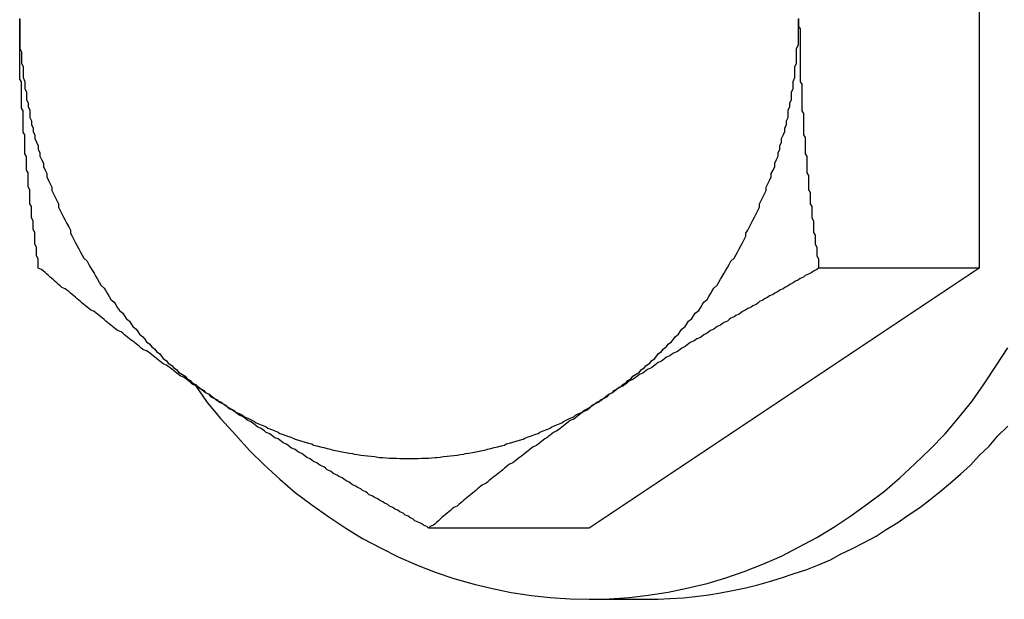
# Model space of a CAD drawing. Extents: x 0 to 420, y 0 to 297.
# Drawn here: x 196 to 197, y 55 to 56 of the extents above; entities that cross this region are included whole.
import ezdxf

# ---------------------------------------------------------------- set-up
doc = ezdxf.new("R2010")
doc.units = 0
doc.layers.add('VISIBLE_ISO_', color=7, linetype='CONTINUOUS')

msp = doc.modelspace()

# ---------------------------------------------------------------- linework, layer by layer
at = {"layer": 'VISIBLE_ISO_', "color": 7, "linetype": 'CONTINUOUS'}
for p, q in [((196.72209, 55.95535), (196.72209, 55.64743)), ((196.72209, 55.64743), (196.49115, 55.49347)), ((196.72209, 55.64743), (196.62733, 55.64743)), ((196.49115, 55.49347), (196.39639, 55.49347)), ((196.49115, 55.45139), (196.52449, 55.45139))]:
    msp.add_line(p, q, dxfattribs=at)
at = {"layer": 'VISIBLE_ISO_', "color": 7}
for points in [[(196.165, 55.6474, 0), (196.165, 55.6492, 0), (196.165, 55.651, 0), (196.165, 55.6528, 0), (196.164, 55.6546, 0), (196.164, 55.6563, 0), (196.164, 55.6581, 0), (196.164, 55.6598, 0), (196.163, 55.6616, 0), (196.163, 55.6633, 0), (196.163, 55.6651, 0), (196.163, 55.6668, 0), (196.163, 55.6685, 0), (196.162, 55.6702, 0), (196.162, 55.672, 0), (196.162, 55.6737, 0), (196.162, 55.6754, 0), (196.161, 55.6771, 0), (196.161, 55.6788, 0), (196.161, 55.6805, 0), (196.161, 55.6821, 0), (196.161, 55.6838, 0), (196.16, 55.6855, 0), (196.16, 55.6872, 0), (196.16, 55.6888, 0), (196.16, 55.6905, 0), (196.16, 55.6922, 0), (196.16, 55.6938, 0), (196.159, 55.6955, 0), (196.159, 55.6971, 0), (196.159, 55.6988, 0), (196.159, 55.7004, 0), (196.159, 55.7021, 0), (196.159, 55.7037, 0), (196.158, 55.7053, 0), (196.158, 55.7069, 0), (196.158, 55.7086, 0), (196.158, 55.7102, 0), (196.158, 55.7118, 0), (196.158, 55.7134, 0), (196.157, 55.715, 0), (196.157, 55.7166, 0), (196.157, 55.7182, 0), (196.157, 55.7199, 0), (196.157, 55.7215, 0), (196.157, 55.7231, 0), (196.157, 55.7246, 0), (196.157, 55.7262, 0), (196.156, 55.7278, 0), (196.156, 55.7294, 0), (196.156, 55.731, 0), (196.156, 55.7326, 0), (196.156, 55.7342, 0), (196.156, 55.7358, 0), (196.156, 55.7373, 0), (196.156, 55.7389, 0), (196.156, 55.7405, 0), (196.155, 55.7421, 0), (196.155, 55.7436, 0), (196.155, 55.7452, 0), (196.155, 55.7468, 0), (196.155, 55.7483, 0), (196.155, 55.7499, 0), (196.155, 55.7515, 0), (196.155, 55.753, 0), (196.155, 55.7546, 0), (196.155, 55.7562, 0), (196.155, 55.7577, 0), (196.154, 55.7593, 0), (196.154, 55.7608, 0), (196.154, 55.7624, 0), (196.154, 55.764, 0), (196.154, 55.7655, 0), (196.154, 55.7671, 0), (196.154, 55.7686, 0), (196.154, 55.7702, 0), (196.154, 55.7717, 0), (196.154, 55.7733, 0), (196.154, 55.7749, 0), (196.154, 55.7764, 0), (196.154, 55.778, 0), (196.154, 55.7795, 0), (196.154, 55.7811, 0), (196.154, 55.7826, 0), (196.154, 55.7842, 0), (196.154, 55.7858, 0), (196.154, 55.7873, 0), (196.154, 55.7889, 0), (196.154, 55.7904, 0), (196.154, 55.792, 0), (196.154, 55.7936, 0), (196.154, 55.7951, 0)], [(196.615, 55.7951, 0), (196.615, 55.7936, 0), (196.615, 55.792, 0), (196.615, 55.7904, 0), (196.616, 55.7889, 0), (196.616, 55.7873, 0), (196.616, 55.7858, 0), (196.616, 55.7842, 0), (196.616, 55.7826, 0), (196.616, 55.7811, 0), (196.616, 55.7795, 0), (196.616, 55.778, 0), (196.616, 55.7764, 0), (196.616, 55.7749, 0), (196.616, 55.7733, 0), (196.616, 55.7717, 0), (196.616, 55.7702, 0), (196.616, 55.7686, 0), (196.616, 55.7671, 0), (196.616, 55.7655, 0), (196.616, 55.764, 0), (196.616, 55.7624, 0), (196.616, 55.7608, 0), (196.616, 55.7593, 0), (196.616, 55.7577, 0), (196.617, 55.7562, 0), (196.617, 55.7546, 0), (196.617, 55.753, 0), (196.617, 55.7515, 0), (196.617, 55.7499, 0), (196.617, 55.7483, 0), (196.617, 55.7468, 0), (196.617, 55.7452, 0), (196.617, 55.7436, 0), (196.617, 55.7421, 0), (196.617, 55.7405, 0), (196.618, 55.7389, 0), (196.618, 55.7373, 0), (196.618, 55.7358, 0), (196.618, 55.7342, 0), (196.618, 55.7326, 0), (196.618, 55.731, 0), (196.618, 55.7294, 0), (196.618, 55.7278, 0), (196.618, 55.7262, 0), (196.619, 55.7246, 0), (196.619, 55.7231, 0), (196.619, 55.7215, 0), (196.619, 55.7199, 0), (196.619, 55.7182, 0), (196.619, 55.7166, 0), (196.619, 55.715, 0), (196.62, 55.7134, 0), (196.62, 55.7118, 0), (196.62, 55.7102, 0), (196.62, 55.7086, 0), (196.62, 55.7069, 0), (196.62, 55.7053, 0), (196.62, 55.7037, 0), (196.621, 55.7021, 0), (196.621, 55.7004, 0), (196.621, 55.6988, 0), (196.621, 55.6971, 0), (196.621, 55.6955, 0), (196.621, 55.6938, 0), (196.622, 55.6922, 0), (196.622, 55.6905, 0), (196.622, 55.6888, 0), (196.622, 55.6872, 0), (196.622, 55.6855, 0), (196.623, 55.6838, 0), (196.623, 55.6821, 0), (196.623, 55.6805, 0), (196.623, 55.6788, 0), (196.623, 55.6771, 0), (196.624, 55.6754, 0), (196.624, 55.6737, 0), (196.624, 55.672, 0), (196.624, 55.6702, 0), (196.624, 55.6685, 0), (196.625, 55.6668, 0), (196.625, 55.6651, 0), (196.625, 55.6633, 0), (196.625, 55.6616, 0), (196.626, 55.6598, 0), (196.626, 55.6581, 0), (196.626, 55.6563, 0), (196.626, 55.6546, 0), (196.627, 55.6528, 0), (196.627, 55.651, 0), (196.627, 55.6492, 0), (196.627, 55.6474, 0)], [(196.269, 55.5704, 0), (196.268, 55.5712, 0), (196.267, 55.572, 0), (196.266, 55.5728, 0), (196.264, 55.5736, 0), (196.263, 55.5744, 0), (196.262, 55.5751, 0), (196.261, 55.5759, 0), (196.26, 55.5767, 0), (196.259, 55.5775, 0), (196.257, 55.5783, 0), (196.256, 55.579, 0), (196.255, 55.5798, 0), (196.254, 55.5806, 0), (196.253, 55.5814, 0), (196.252, 55.5822, 0), (196.251, 55.5829, 0), (196.249, 55.5837, 0), (196.248, 55.5845, 0), (196.247, 55.5853, 0), (196.246, 55.5861, 0), (196.245, 55.5868, 0), (196.244, 55.5876, 0), (196.243, 55.5884, 0), (196.242, 55.5892, 0), (196.241, 55.5899, 0), (196.239, 55.5907, 0), (196.238, 55.5915, 0), (196.237, 55.5923, 0), (196.236, 55.5931, 0), (196.235, 55.5938, 0), (196.234, 55.5946, 0), (196.233, 55.5954, 0), (196.232, 55.5962, 0), (196.231, 55.597, 0), (196.23, 55.5978, 0), (196.229, 55.5985, 0), (196.227, 55.5993, 0), (196.226, 55.6001, 0), (196.225, 55.6009, 0), (196.224, 55.6017, 0), (196.223, 55.6025, 0), (196.222, 55.6033, 0), (196.221, 55.6041, 0), (196.22, 55.6048, 0), (196.219, 55.6056, 0), (196.218, 55.6064, 0), (196.217, 55.6072, 0), (196.216, 55.608, 0), (196.215, 55.6088, 0), (196.214, 55.6096, 0), (196.212, 55.6104, 0), (196.211, 55.6112, 0), (196.21, 55.612, 0), (196.209, 55.6128, 0), (196.208, 55.6136, 0), (196.207, 55.6144, 0), (196.206, 55.6152, 0), (196.205, 55.616, 0), (196.204, 55.6169, 0), (196.203, 55.6177, 0), (196.202, 55.6185, 0), (196.201, 55.6193, 0), (196.2, 55.6201, 0), (196.199, 55.6209, 0), (196.198, 55.6218, 0), (196.196, 55.6226, 0), (196.195, 55.6234, 0), (196.194, 55.6242, 0), (196.193, 55.6251, 0), (196.192, 55.6259, 0), (196.191, 55.6267, 0), (196.19, 55.6276, 0), (196.189, 55.6284, 0), (196.188, 55.6292, 0), (196.187, 55.6301, 0), (196.186, 55.6309, 0), (196.185, 55.6318, 0), (196.184, 55.6326, 0), (196.183, 55.6335, 0), (196.182, 55.6343, 0), (196.181, 55.6352, 0), (196.179, 55.636, 0), (196.178, 55.6369, 0), (196.177, 55.6377, 0), (196.176, 55.6386, 0), (196.175, 55.6395, 0), (196.174, 55.6404, 0), (196.173, 55.6412, 0), (196.172, 55.6421, 0), (196.171, 55.643, 0), (196.17, 55.6439, 0), (196.169, 55.6448, 0), (196.168, 55.6456, 0), (196.167, 55.6465, 0), (196.165, 55.6474, 0)], [(196.627, 55.6474, 0), (196.626, 55.6465, 0), (196.624, 55.6456, 0), (196.623, 55.6448, 0), (196.621, 55.6439, 0), (196.619, 55.643, 0), (196.618, 55.6421, 0), (196.616, 55.6412, 0), (196.615, 55.6404, 0), (196.613, 55.6395, 0), (196.612, 55.6386, 0), (196.61, 55.6377, 0), (196.609, 55.6369, 0), (196.607, 55.636, 0), (196.606, 55.6352, 0), (196.604, 55.6343, 0), (196.603, 55.6335, 0), (196.601, 55.6326, 0), (196.6, 55.6318, 0), (196.598, 55.6309, 0), (196.597, 55.6301, 0), (196.595, 55.6292, 0), (196.594, 55.6284, 0), (196.592, 55.6276, 0), (196.591, 55.6267, 0), (196.59, 55.6259, 0), (196.588, 55.6251, 0), (196.587, 55.6242, 0), (196.585, 55.6234, 0), (196.584, 55.6226, 0), (196.582, 55.6218, 0), (196.581, 55.6209, 0), (196.58, 55.6201, 0), (196.578, 55.6193, 0), (196.577, 55.6185, 0), (196.575, 55.6177, 0), (196.574, 55.6169, 0), (196.573, 55.616, 0), (196.571, 55.6152, 0), (196.57, 55.6144, 0), (196.569, 55.6136, 0), (196.567, 55.6128, 0), (196.566, 55.612, 0), (196.565, 55.6112, 0), (196.563, 55.6104, 0), (196.562, 55.6096, 0), (196.561, 55.6088, 0), (196.559, 55.608, 0), (196.558, 55.6072, 0), (196.557, 55.6064, 0), (196.555, 55.6056, 0), (196.554, 55.6048, 0), (196.553, 55.6041, 0), (196.551, 55.6033, 0), (196.55, 55.6025, 0), (196.549, 55.6017, 0), (196.548, 55.6009, 0), (196.546, 55.6001, 0), (196.545, 55.5993, 0), (196.544, 55.5985, 0), (196.543, 55.5978, 0), (196.541, 55.597, 0), (196.54, 55.5962, 0), (196.539, 55.5954, 0), (196.537, 55.5946, 0), (196.536, 55.5938, 0), (196.535, 55.5931, 0), (196.534, 55.5923, 0), (196.532, 55.5915, 0), (196.531, 55.5907, 0), (196.53, 55.5899, 0), (196.529, 55.5892, 0), (196.528, 55.5884, 0), (196.526, 55.5876, 0), (196.525, 55.5868, 0), (196.524, 55.5861, 0), (196.523, 55.5853, 0), (196.521, 55.5845, 0), (196.52, 55.5837, 0), (196.519, 55.5829, 0), (196.518, 55.5822, 0), (196.517, 55.5814, 0), (196.515, 55.5806, 0), (196.514, 55.5798, 0), (196.513, 55.579, 0), (196.512, 55.5783, 0), (196.511, 55.5775, 0), (196.509, 55.5767, 0), (196.508, 55.5759, 0), (196.507, 55.5751, 0), (196.506, 55.5744, 0), (196.505, 55.5736, 0), (196.503, 55.5728, 0), (196.502, 55.572, 0), (196.501, 55.5712, 0), (196.5, 55.5704, 0)], [(196.396, 55.4935, 0), (196.395, 55.4944, 0), (196.393, 55.4953, 0), (196.392, 55.4961, 0), (196.39, 55.497, 0), (196.388, 55.4979, 0), (196.387, 55.4988, 0), (196.385, 55.4997, 0), (196.384, 55.5005, 0), (196.382, 55.5014, 0), (196.381, 55.5023, 0), (196.379, 55.5032, 0), (196.378, 55.504, 0), (196.376, 55.5049, 0), (196.375, 55.5057, 0), (196.373, 55.5066, 0), (196.372, 55.5074, 0), (196.37, 55.5083, 0), (196.369, 55.5091, 0), (196.367, 55.51, 0), (196.366, 55.5108, 0), (196.364, 55.5117, 0), (196.363, 55.5125, 0), (196.361, 55.5133, 0), (196.36, 55.5142, 0), (196.359, 55.515, 0), (196.357, 55.5158, 0), (196.356, 55.5167, 0), (196.354, 55.5175, 0), (196.353, 55.5183, 0), (196.351, 55.5191, 0), (196.35, 55.52, 0), (196.349, 55.5208, 0), (196.347, 55.5216, 0), (196.346, 55.5224, 0), (196.345, 55.5232, 0), (196.343, 55.524, 0), (196.342, 55.5248, 0), (196.34, 55.5257, 0), (196.339, 55.5265, 0), (196.338, 55.5273, 0), (196.336, 55.5281, 0), (196.335, 55.5289, 0), (196.334, 55.5297, 0), (196.332, 55.5305, 0), (196.331, 55.5313, 0), (196.33, 55.5321, 0), (196.328, 55.5329, 0), (196.327, 55.5337, 0), (196.326, 55.5345, 0), (196.324, 55.5353, 0), (196.323, 55.536, 0), (196.322, 55.5368, 0), (196.321, 55.5376, 0), (196.319, 55.5384, 0), (196.318, 55.5392, 0), (196.317, 55.54, 0), (196.315, 55.5408, 0), (196.314, 55.5416, 0), (196.313, 55.5424, 0), (196.312, 55.5431, 0), (196.31, 55.5439, 0), (196.309, 55.5447, 0), (196.308, 55.5455, 0), (196.307, 55.5463, 0), (196.305, 55.547, 0), (196.304, 55.5478, 0), (196.303, 55.5486, 0), (196.302, 55.5494, 0), (196.3, 55.5502, 0), (196.299, 55.551, 0), (196.298, 55.5517, 0), (196.297, 55.5525, 0), (196.295, 55.5533, 0), (196.294, 55.5541, 0), (196.293, 55.5548, 0), (196.292, 55.5556, 0), (196.291, 55.5564, 0), (196.289, 55.5572, 0), (196.288, 55.558, 0), (196.287, 55.5587, 0), (196.286, 55.5595, 0), (196.284, 55.5603, 0), (196.283, 55.5611, 0), (196.282, 55.5619, 0), (196.281, 55.5626, 0), (196.28, 55.5634, 0), (196.278, 55.5642, 0), (196.277, 55.565, 0), (196.276, 55.5658, 0), (196.275, 55.5665, 0), (196.274, 55.5673, 0), (196.273, 55.5681, 0), (196.271, 55.5689, 0), (196.27, 55.5697, 0), (196.269, 55.5704, 0)], [(196.5, 55.5704, 0), (196.499, 55.5697, 0), (196.498, 55.5689, 0), (196.496, 55.5681, 0), (196.495, 55.5673, 0), (196.494, 55.5665, 0), (196.493, 55.5658, 0), (196.492, 55.565, 0), (196.491, 55.5642, 0), (196.49, 55.5634, 0), (196.488, 55.5626, 0), (196.487, 55.5619, 0), (196.486, 55.5611, 0), (196.485, 55.5603, 0), (196.484, 55.5595, 0), (196.483, 55.5587, 0), (196.482, 55.558, 0), (196.48, 55.5572, 0), (196.479, 55.5564, 0), (196.478, 55.5556, 0), (196.477, 55.5548, 0), (196.476, 55.5541, 0), (196.475, 55.5533, 0), (196.474, 55.5525, 0), (196.473, 55.5517, 0), (196.472, 55.551, 0), (196.47, 55.5502, 0), (196.469, 55.5494, 0), (196.468, 55.5486, 0), (196.467, 55.5478, 0), (196.466, 55.547, 0), (196.465, 55.5463, 0), (196.464, 55.5455, 0), (196.463, 55.5447, 0), (196.462, 55.5439, 0), (196.461, 55.5431, 0), (196.46, 55.5424, 0), (196.458, 55.5416, 0), (196.457, 55.5408, 0), (196.456, 55.54, 0), (196.455, 55.5392, 0), (196.454, 55.5384, 0), (196.453, 55.5376, 0), (196.452, 55.5368, 0), (196.451, 55.536, 0), (196.45, 55.5353, 0), (196.449, 55.5345, 0), (196.448, 55.5337, 0), (196.447, 55.5329, 0), (196.446, 55.5321, 0), (196.444, 55.5313, 0), (196.443, 55.5305, 0), (196.442, 55.5297, 0), (196.441, 55.5289, 0), (196.44, 55.5281, 0), (196.439, 55.5273, 0), (196.438, 55.5265, 0), (196.437, 55.5257, 0), (196.436, 55.5248, 0), (196.435, 55.524, 0), (196.434, 55.5232, 0), (196.433, 55.5224, 0), (196.432, 55.5216, 0), (196.431, 55.5208, 0), (196.43, 55.52, 0), (196.428, 55.5191, 0), (196.427, 55.5183, 0), (196.426, 55.5175, 0), (196.425, 55.5167, 0), (196.424, 55.5158, 0), (196.423, 55.515, 0), (196.422, 55.5142, 0), (196.421, 55.5133, 0), (196.42, 55.5125, 0), (196.419, 55.5117, 0), (196.418, 55.5108, 0), (196.417, 55.51, 0), (196.416, 55.5091, 0), (196.415, 55.5083, 0), (196.414, 55.5074, 0), (196.413, 55.5066, 0), (196.411, 55.5057, 0), (196.41, 55.5049, 0), (196.409, 55.504, 0), (196.408, 55.5032, 0), (196.407, 55.5023, 0), (196.406, 55.5014, 0), (196.405, 55.5005, 0), (196.404, 55.4997, 0), (196.403, 55.4988, 0), (196.402, 55.4979, 0), (196.401, 55.497, 0), (196.4, 55.4961, 0), (196.399, 55.4953, 0), (196.397, 55.4944, 0), (196.396, 55.4935, 0)]]:
    msp.add_polyline3d(points, dxfattribs=at)
at = {"layer": 'VISIBLE_ISO_', "color": 7, "linetype": 'CONTINUOUS'}
for points in [[(196.154, 55.7948, 0), (196.154, 55.7927, 0), (196.154, 55.7905, 0), (196.154, 55.7883, 0), (196.154, 55.7861, 0), (196.154, 55.7839, 0), (196.154, 55.7818, 0), (196.154, 55.7796, 0), (196.154, 55.7774, 0), (196.155, 55.7753, 0), (196.155, 55.7731, 0), (196.155, 55.7709, 0), (196.155, 55.7687, 0), (196.156, 55.7666, 0), (196.156, 55.7644, 0), (196.156, 55.7623, 0), (196.156, 55.7601, 0), (196.157, 55.7579, 0), (196.157, 55.7558, 0), (196.157, 55.7537, 0), (196.158, 55.7515, 0), (196.158, 55.7494, 0), (196.158, 55.7472, 0), (196.159, 55.7451, 0), (196.159, 55.743, 0), (196.16, 55.7408, 0), (196.16, 55.7387, 0), (196.16, 55.7366, 0), (196.161, 55.7345, 0), (196.161, 55.7324, 0), (196.162, 55.7303, 0), (196.162, 55.7282, 0), (196.163, 55.7261, 0), (196.163, 55.724, 0), (196.164, 55.7219, 0), (196.165, 55.7198, 0), (196.165, 55.7177, 0), (196.166, 55.7157, 0), (196.166, 55.7136, 0), (196.167, 55.7116, 0), (196.168, 55.7095, 0), (196.168, 55.7075, 0), (196.169, 55.7054, 0), (196.17, 55.7034, 0), (196.17, 55.7014, 0), (196.171, 55.6993, 0), (196.172, 55.6973, 0), (196.173, 55.6953, 0), (196.173, 55.6933, 0), (196.174, 55.6913, 0), (196.175, 55.6893, 0), (196.176, 55.6874, 0), (196.177, 55.6854, 0), (196.177, 55.6834, 0), (196.178, 55.6815, 0), (196.179, 55.6795, 0), (196.18, 55.6776, 0), (196.181, 55.6757, 0), (196.182, 55.6738, 0), (196.183, 55.6719, 0), (196.184, 55.6699, 0), (196.184, 55.6681, 0), (196.185, 55.6662, 0), (196.186, 55.6643, 0), (196.187, 55.6624, 0), (196.188, 55.6606, 0), (196.189, 55.6587, 0), (196.19, 55.6569, 0), (196.191, 55.6551, 0), (196.192, 55.6532, 0), (196.194, 55.6514, 0), (196.195, 55.6496, 0), (196.196, 55.6478, 0), (196.197, 55.6461, 0), (196.198, 55.6443, 0), (196.199, 55.6425, 0), (196.2, 55.6408, 0), (196.201, 55.6391, 0), (196.202, 55.6373, 0), (196.204, 55.6356, 0), (196.205, 55.6339, 0), (196.206, 55.6322, 0), (196.207, 55.6305, 0), (196.208, 55.6289, 0), (196.21, 55.6272, 0), (196.211, 55.6256, 0), (196.212, 55.6239, 0), (196.213, 55.6223, 0), (196.215, 55.6207, 0), (196.216, 55.6191, 0), (196.217, 55.6175, 0), (196.219, 55.6159, 0), (196.22, 55.6144, 0), (196.221, 55.6128, 0), (196.223, 55.6113, 0), (196.224, 55.6098, 0), (196.225, 55.6083, 0), (196.227, 55.6068, 0), (196.228, 55.6053, 0), (196.229, 55.6038, 0), (196.231, 55.6023, 0), (196.232, 55.6009, 0), (196.234, 55.5995, 0), (196.235, 55.598, 0), (196.237, 55.5966, 0), (196.238, 55.5953, 0), (196.239, 55.5939, 0), (196.241, 55.5925, 0), (196.242, 55.5912, 0), (196.244, 55.5898, 0), (196.245, 55.5885, 0), (196.247, 55.5872, 0), (196.248, 55.5859, 0), (196.25, 55.5846, 0), (196.252, 55.5834, 0), (196.253, 55.5821, 0), (196.255, 55.5809, 0), (196.256, 55.5797, 0), (196.258, 55.5785, 0), (196.259, 55.5773, 0), (196.261, 55.5761, 0), (196.263, 55.5749, 0), (196.264, 55.5738, 0), (196.266, 55.5727, 0), (196.267, 55.5715, 0), (196.269, 55.5704, 0)], [(196.5, 55.5704, 0), (196.502, 55.5715, 0), (196.503, 55.5727, 0), (196.505, 55.5738, 0), (196.506, 55.5749, 0), (196.508, 55.5761, 0), (196.51, 55.5773, 0), (196.511, 55.5785, 0), (196.513, 55.5797, 0), (196.514, 55.5809, 0), (196.516, 55.5821, 0), (196.517, 55.5834, 0), (196.519, 55.5846, 0), (196.521, 55.5859, 0), (196.522, 55.5872, 0), (196.524, 55.5885, 0), (196.525, 55.5898, 0), (196.527, 55.5912, 0), (196.528, 55.5925, 0), (196.53, 55.5939, 0), (196.531, 55.5953, 0), (196.532, 55.5966, 0), (196.534, 55.598, 0), (196.535, 55.5995, 0), (196.537, 55.6009, 0), (196.538, 55.6023, 0), (196.54, 55.6038, 0), (196.541, 55.6053, 0), (196.542, 55.6068, 0), (196.544, 55.6083, 0), (196.545, 55.6098, 0), (196.546, 55.6113, 0), (196.548, 55.6128, 0), (196.549, 55.6144, 0), (196.55, 55.6159, 0), (196.552, 55.6175, 0), (196.553, 55.6191, 0), (196.554, 55.6207, 0), (196.556, 55.6223, 0), (196.557, 55.6239, 0), (196.558, 55.6256, 0), (196.559, 55.6272, 0), (196.561, 55.6289, 0), (196.562, 55.6305, 0), (196.563, 55.6322, 0), (196.564, 55.6339, 0), (196.565, 55.6356, 0), (196.567, 55.6373, 0), (196.568, 55.6391, 0), (196.569, 55.6408, 0), (196.57, 55.6425, 0), (196.571, 55.6443, 0), (196.572, 55.6461, 0), (196.573, 55.6478, 0), (196.574, 55.6496, 0), (196.575, 55.6514, 0), (196.577, 55.6532, 0), (196.578, 55.6551, 0), (196.579, 55.6569, 0), (196.58, 55.6587, 0), (196.581, 55.6606, 0), (196.582, 55.6624, 0), (196.583, 55.6643, 0), (196.584, 55.6662, 0), (196.584, 55.6681, 0), (196.585, 55.6699, 0), (196.586, 55.6719, 0), (196.587, 55.6738, 0), (196.588, 55.6757, 0), (196.589, 55.6776, 0), (196.59, 55.6795, 0), (196.591, 55.6815, 0), (196.592, 55.6834, 0), (196.592, 55.6854, 0), (196.593, 55.6874, 0), (196.594, 55.6893, 0), (196.595, 55.6913, 0), (196.596, 55.6933, 0), (196.596, 55.6953, 0), (196.597, 55.6973, 0), (196.598, 55.6993, 0), (196.599, 55.7014, 0), (196.599, 55.7034, 0), (196.6, 55.7054, 0), (196.601, 55.7075, 0), (196.601, 55.7095, 0), (196.602, 55.7116, 0), (196.603, 55.7136, 0), (196.603, 55.7157, 0), (196.604, 55.7177, 0), (196.604, 55.7198, 0), (196.605, 55.7219, 0), (196.605, 55.724, 0), (196.606, 55.7261, 0), (196.607, 55.7282, 0), (196.607, 55.7303, 0), (196.608, 55.7324, 0), (196.608, 55.7345, 0), (196.609, 55.7366, 0), (196.609, 55.7387, 0), (196.609, 55.7408, 0), (196.61, 55.743, 0), (196.61, 55.7451, 0), (196.611, 55.7472, 0), (196.611, 55.7494, 0), (196.611, 55.7515, 0), (196.612, 55.7537, 0), (196.612, 55.7558, 0), (196.612, 55.7579, 0), (196.613, 55.7601, 0), (196.613, 55.7623, 0), (196.613, 55.7644, 0), (196.613, 55.7666, 0), (196.614, 55.7687, 0), (196.614, 55.7709, 0), (196.614, 55.7731, 0), (196.614, 55.7753, 0), (196.614, 55.7774, 0), (196.615, 55.7796, 0), (196.615, 55.7818, 0), (196.615, 55.7839, 0), (196.615, 55.7861, 0), (196.615, 55.7883, 0), (196.615, 55.7905, 0), (196.615, 55.7927, 0), (196.615, 55.7948, 0)], [(196.258, 55.578, 0), (196.265, 55.5679, 0), (196.273, 55.5581, 0), (196.282, 55.5486, 0), (196.29, 55.5395, 0), (196.299, 55.5308, 0), (196.308, 55.5225, 0), (196.317, 55.5146, 0), (196.327, 55.5072, 0), (196.337, 55.5001, 0), (196.347, 55.4935, 0), (196.357, 55.4874, 0), (196.368, 55.4817, 0), (196.378, 55.4765, 0), (196.389, 55.4717, 0), (196.4, 55.4675, 0), (196.411, 55.4637, 0), (196.423, 55.4604, 0), (196.434, 55.4577, 0), (196.445, 55.4554, 0), (196.457, 55.4536, 0), (196.468, 55.4524, 0), (196.48, 55.4516, 0), (196.492, 55.4514, 0), (196.503, 55.4517, 0), (196.515, 55.4525, 0), (196.526, 55.4538, 0), (196.538, 55.4556, 0), (196.549, 55.4579, 0), (196.561, 55.4607, 0), (196.572, 55.464, 0), (196.583, 55.4678, 0), (196.594, 55.4721, 0), (196.605, 55.4769, 0), (196.615, 55.4822, 0), (196.626, 55.4879, 0), (196.636, 55.4941, 0), (196.646, 55.5007, 0), (196.656, 55.5078, 0), (196.666, 55.5153, 0), (196.675, 55.5232, 0), (196.684, 55.5316, 0), (196.693, 55.5403, 0), (196.702, 55.5494, 0), (196.71, 55.5589, 0), (196.718, 55.5687, 0), (196.725, 55.5789, 0), (196.732, 55.5894, 0), (196.739, 55.6002, 0)], [(196.269, 55.5704, 0), (196.271, 55.5694, 0), (196.272, 55.5683, 0), (196.274, 55.5672, 0), (196.276, 55.5662, 0), (196.277, 55.5652, 0), (196.279, 55.5642, 0), (196.281, 55.5632, 0), (196.282, 55.5622, 0), (196.284, 55.5613, 0), (196.286, 55.5603, 0), (196.287, 55.5594, 0), (196.289, 55.5585, 0), (196.291, 55.5576, 0), (196.293, 55.5567, 0), (196.294, 55.5559, 0), (196.296, 55.555, 0), (196.298, 55.5542, 0), (196.3, 55.5534, 0), (196.301, 55.5526, 0), (196.303, 55.5518, 0), (196.305, 55.5511, 0), (196.307, 55.5503, 0), (196.308, 55.5496, 0), (196.31, 55.5489, 0), (196.312, 55.5482, 0), (196.314, 55.5475, 0), (196.316, 55.5468, 0), (196.317, 55.5462, 0), (196.319, 55.5456, 0), (196.321, 55.545, 0), (196.323, 55.5444, 0), (196.325, 55.5438, 0), (196.327, 55.5433, 0), (196.328, 55.5427, 0), (196.33, 55.5422, 0), (196.332, 55.5417, 0), (196.334, 55.5412, 0), (196.336, 55.5407, 0), (196.338, 55.5403, 0), (196.339, 55.5398, 0), (196.341, 55.5394, 0), (196.343, 55.539, 0), (196.345, 55.5386, 0), (196.347, 55.5383, 0), (196.349, 55.5379, 0), (196.351, 55.5376, 0), (196.352, 55.5373, 0), (196.354, 55.537, 0), (196.356, 55.5367, 0), (196.358, 55.5365, 0), (196.36, 55.5362, 0), (196.362, 55.536, 0), (196.364, 55.5358, 0), (196.366, 55.5356, 0), (196.367, 55.5354, 0), (196.369, 55.5353, 0), (196.371, 55.5352, 0), (196.373, 55.535, 0), (196.375, 55.5349, 0), (196.377, 55.5349, 0), (196.379, 55.5348, 0), (196.381, 55.5348, 0), (196.383, 55.5347, 0), (196.384, 55.5347, 0), (196.386, 55.5347, 0), (196.388, 55.5348, 0), (196.39, 55.5348, 0), (196.392, 55.5349, 0), (196.394, 55.5349, 0), (196.396, 55.535, 0), (196.398, 55.5352, 0), (196.4, 55.5353, 0), (196.401, 55.5354, 0), (196.403, 55.5356, 0), (196.405, 55.5358, 0), (196.407, 55.536, 0), (196.409, 55.5362, 0), (196.411, 55.5365, 0), (196.413, 55.5367, 0), (196.415, 55.537, 0), (196.417, 55.5373, 0), (196.418, 55.5376, 0), (196.42, 55.5379, 0), (196.422, 55.5383, 0), (196.424, 55.5386, 0), (196.426, 55.539, 0), (196.428, 55.5394, 0), (196.43, 55.5398, 0), (196.431, 55.5403, 0), (196.433, 55.5407, 0), (196.435, 55.5412, 0), (196.437, 55.5417, 0), (196.439, 55.5422, 0), (196.441, 55.5427, 0), (196.442, 55.5433, 0), (196.444, 55.5438, 0), (196.446, 55.5444, 0), (196.448, 55.545, 0), (196.45, 55.5456, 0), (196.452, 55.5462, 0), (196.453, 55.5468, 0), (196.455, 55.5475, 0), (196.457, 55.5482, 0), (196.459, 55.5489, 0), (196.461, 55.5496, 0), (196.462, 55.5503, 0), (196.464, 55.5511, 0), (196.466, 55.5518, 0), (196.468, 55.5526, 0), (196.469, 55.5534, 0), (196.471, 55.5542, 0), (196.473, 55.555, 0), (196.475, 55.5559, 0), (196.476, 55.5567, 0), (196.478, 55.5576, 0), (196.48, 55.5585, 0), (196.482, 55.5594, 0), (196.483, 55.5603, 0), (196.485, 55.5613, 0), (196.487, 55.5622, 0), (196.488, 55.5632, 0), (196.49, 55.5642, 0), (196.492, 55.5652, 0), (196.493, 55.5662, 0), (196.495, 55.5672, 0), (196.497, 55.5683, 0), (196.498, 55.5694, 0), (196.5, 55.5704, 0)], [(196.524, 55.4514, 0), (196.532, 55.4515, 0), (196.539, 55.4518, 0), (196.547, 55.4523, 0), (196.554, 55.4531, 0), (196.562, 55.454, 0), (196.569, 55.4552, 0), (196.576, 55.4565, 0), (196.584, 55.4581, 0), (196.591, 55.4599, 0), (196.598, 55.4619, 0), (196.605, 55.4641, 0), (196.612, 55.4665, 0), (196.62, 55.4691, 0), (196.627, 55.4718, 0), (196.634, 55.4748, 0), (196.64, 55.478, 0), (196.647, 55.4814, 0), (196.654, 55.485, 0), (196.661, 55.4888, 0), (196.667, 55.4927, 0), (196.674, 55.4969, 0), (196.68, 55.5012, 0), (196.687, 55.5057, 0), (196.693, 55.5104, 0), (196.699, 55.5152, 0), (196.705, 55.5203, 0), (196.711, 55.5255, 0), (196.717, 55.5308, 0), (196.722, 55.5364, 0), (196.728, 55.5421, 0), (196.733, 55.5479, 0), (196.739, 55.5539, 0)]]:
    msp.add_polyline3d(points, dxfattribs=at)

doc.saveas('drawing.dxf')
